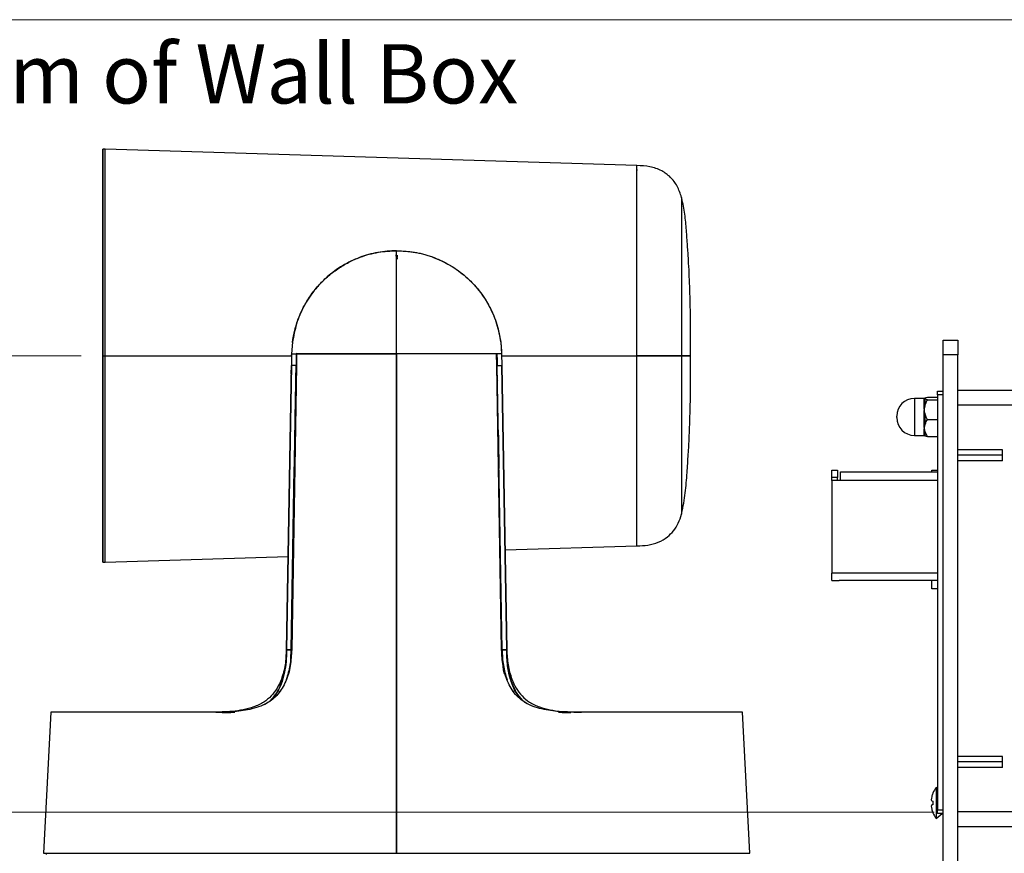
# Model space of a CAD drawing. Units: inches. Extents: x 0.3 to 10.8, y 0.4 to 8.2.
# Drawn here: x 7.5 to 9.6, y 6.4 to 8.2 of the extents above; entities that cross this region are included whole.
import ezdxf

# ---------------------------------------------------------------- set-up
doc = ezdxf.new("R2010")
doc.units = ezdxf.units.IN
doc.header["$MEASUREMENT"] = 0
doc.styles.add('SLDTEXTSTYLE0', font='TXT', dxfattribs={"width": 0.75})
doc.styles.add('SLDTEXTSTYLE2', font='TXT', dxfattribs={"width": 0.698276})
doc.dimstyles.new('SLDDIMSTYLE0', dxfattribs={"dimtxt": 0.125, "dimasz": 0.13, "dimexe": 0, "dimexo": 0.0625, "dimgap": 0.03125, "dimtad": 0, "dimtih": 1, "dimtoh": 1, "dimdec": 6, "dimlfac": 4, "dimrnd": 1e-09, "dimzin": 12, "dimdsep": 46, "dimtxsty": 'SLDTEXTSTYLE0', "dimsah": 1, "dimcen": 0.09, "dimadec": 0, "dimazin": 3, "dimtfac": 1, "dimtdec": 3, "dimtofl": 0, "dimtmove": 0, "dimatfit": 3, "dimfxl": 1, "dimfrac": 2, "dimtolj": 1, "dimtzin": 12, "dimarcsym": 0})

# ---------------------------------------------------------------- blocks, each defined once
blk = doc.blocks.new('SW_NOTE_0_2')
at = {"color": 0, "linetype": 'Continuous', "lineweight": 0, "insert": (0.4012, 0.1611), "char_height": 0.125, "attachment_point": 1, "style": 'SLDTEXTSTYLE2'}
blk.add_mtext('of Lens to Bottom of Wall Box', dxfattribs=at)
blk = doc.blocks.new('_D')
at = {"color": 7, "linetype": 'Continuous', "lineweight": 0}
for p, q in [((7.6385, 7.4835), (6.7978, 7.4835)), ((6.9228, 7.4835), (6.9228, 7.2001)), ((6.8079, 7.0495), (6.9369, 7.0495)), ((6.9228, 6.5213), (6.9228, 6.8732)), ((9.4378, 6.5213), (6.7978, 6.5213))]:
    blk.add_line(p, q, dxfattribs=at)
at = {"color": 7, "linetype": 'Continuous', "lineweight": 18}
for points in [[(6.9228, 7.4835), (6.9028, 7.3535), (6.9428, 7.3535)], [(6.9228, 6.5213), (6.9428, 6.6513), (6.9028, 6.6513)]]:
    blk.add_solid(points, dxfattribs=at)
at = {"color": 7, "linetype": 'Continuous', "lineweight": 18, "char_height": 0.125, "attachment_point": 1, "style": 'SLDTEXTSTYLE0'}
for s, insert in [('7', (6.8262, 7.1996)), ('3', (6.6972, 7.1083)), ('"', (6.9552, 7.1083)), ('**', (7.0068, 7.1083)), ('8', (6.8262, 7.0343))]:
    blk.add_mtext(s, dxfattribs=dict(at, insert=insert))

msp = doc.modelspace()

# ---------------------------------------------------------------- linework, layer by layer
at = {"color": 7, "linetype": 'Continuous', "lineweight": 18}
msp.add_line((0.329927, 8.19207317), (10.629927, 8.19207317), dxfattribs=at)
at = {"color": 7, "linetype": 'Continuous', "lineweight": 25}
for p, q in [((7.68850065, 7.9190119), (7.6835794, 7.9190119)), ((7.6835794, 7.9190119), (7.6835794, 7.48348041)), ((7.68850065, 7.48348041), (7.68850065, 7.9190119)), ((8.8105479, 7.8845799), (7.68850065, 7.91886154)), ((8.81180627, 7.87459495), (8.81024732, 7.87474197)), ((8.8105479, 7.48348041), (8.8105479, 7.8845799)), ((8.8105479, 7.48348041), (8.8105479, 7.8845799)), ((8.90523195, 7.81535825), (8.90466961, 7.81738789)), ((8.90466961, 7.81738789), (8.90466961, 7.48348041)), ((8.90466961, 7.81738788), (8.90466961, 7.48348041)), ((8.90523195, 7.48348041), (8.90523195, 7.81535825)), ((8.90523195, 7.48348041), (8.90523195, 7.81535825)), ((8.30365831, 7.69510461), (8.30109276, 7.69487118)), ((8.30109276, 7.69487118), (8.30365829, 7.69509458)), ((8.3036615, 7.68915533), (8.30169844, 7.689146)), ((8.30362454, 7.69209621), (8.30613174, 7.69208155)), ((8.30363039, 7.68879919), (8.30589601, 7.68878699)), ((8.30363216, 7.68915533), (8.30561783, 7.689146)), ((8.30365814, 7.69510459), (8.30365813, 7.69222234)), ((8.30365813, 7.69349362), (8.30365813, 7.69233347)), ((8.30365813, 7.69233351), (8.30365813, 7.69349362)), ((8.30365813, 7.69222235), (8.30365813, 7.69222218)), ((8.30365813, 7.69222234), (8.30613718, 7.69199134)), ((8.30365813, 7.69222218), (8.30616705, 7.69199422)), ((8.30365814, 7.70497596), (8.30365814, 7.7049758)), ((8.30365814, 7.70493616), (8.30365814, 7.7049758)), ((8.30365814, 7.70494932), (8.30365814, 7.70493616)), ((8.30365829, 7.69509458), (8.30621721, 7.69487177)), ((8.30365831, 7.69510461), (8.30621721, 7.69487177)), ((8.08400491, 7.5118916), (8.08217554, 7.48731225)), ((8.08400342, 7.51189181), (8.0822028, 7.48731138)), ((8.08400668, 7.51189092), (8.08465863, 7.51180646)), ((8.08401129, 7.51195973), (8.08469263, 7.51187205)), ((8.08401129, 7.51195972), (8.08469263, 7.51187204)), ((8.523305, 7.51195971), (8.52262365, 7.51187203)), ((8.52329913, 7.51195894), (8.52262366, 7.51187202)), ((8.52331285, 7.51189181), (8.52511346, 7.48731167)), ((9.4565853, 7.51659064), (9.4878353, 7.51659064)), ((9.4565853, 7.48534064), (9.4565853, 7.51659064)), ((9.4878353, 7.51659064), (9.4878353, 7.48534064)), ((7.6835794, 7.48348041), (7.68850065, 7.48348041)), ((7.6835794, 7.48348041), (7.6835794, 7.04794891)), ((7.68850065, 7.48348041), (8.08213122, 7.48348041)), ((7.68850065, 7.04794891), (7.68850065, 7.48348041)), ((8.0822028, 7.48731138), (8.08177047, 7.46270963)), ((8.08214422, 7.48397806), (8.08226154, 7.4884678)), ((8.09203374, 7.4867972), (8.09161302, 7.46253781)), ((8.09217032, 7.48892837), (8.09201378, 7.48679791)), ((8.09218767, 7.48891864), (8.09203374, 7.4867972)), ((8.09228087, 7.48886692), (8.09206874, 7.48575225)), ((8.09266701, 7.48731225), (8.09228035, 7.46270967)), ((8.30365814, 7.4873123), (8.09266701, 7.4873123)), ((8.30365814, 6.43422506), (8.30365814, 7.4873123)), ((8.51463545, 7.48731226), (8.30365814, 7.48731226)), ((8.30365814, 7.48731226), (8.30365814, 6.43422506)), ((8.51503592, 7.46270968), (8.51463546, 7.48731217)), ((8.5151281, 7.48892548), (8.51528253, 7.48679703)), ((8.5151492, 7.48893732), (8.51530683, 7.48679788)), ((8.51528253, 7.48679703), (8.51570325, 7.46253778)), ((8.52499196, 7.48731217), (8.5251556, 7.48491383)), ((8.52511346, 7.48731167), (8.5255458, 7.46270964)), ((8.52520347, 7.48348041), (8.8105479, 7.48348041)), ((8.8105479, 7.08238091), (8.8105479, 7.48348041)), ((8.8105479, 7.08238091), (8.8105479, 7.48348041)), ((8.90466961, 7.48348041), (8.90466961, 7.14957294)), ((8.90466961, 7.48348041), (8.90466961, 7.14957293)), ((8.90523195, 7.48348041), (8.90466961, 7.48348041)), ((8.90523195, 7.15160256), (8.90523195, 7.48348041)), ((9.4878353, 7.48534064), (9.4565853, 7.48534064)), ((9.4565853, 6.04784064), (9.4565853, 7.48534064)), ((9.4878353, 6.04784064), (9.4878353, 7.48534064)), ((8.071311, 6.86339895), (8.081772, 7.46270961)), ((8.08177142, 7.46270966), (8.07131102, 6.86340526)), ((8.08096164, 7.4163154), (8.0817678, 7.46274782)), ((8.08115205, 6.86322931), (8.09161302, 7.46253781)), ((8.0814498, 7.4442835), (8.08176946, 7.46274779)), ((8.08177047, 7.46270963), (8.08177047, 7.46270966)), ((8.09161303, 7.46253787), (8.08177142, 7.46270966)), ((8.09228035, 7.46270967), (8.08229893, 6.86339898)), ((8.52501725, 6.86340426), (8.51503592, 7.46270968)), ((8.51570325, 7.46253789), (8.52554485, 7.46270967)), ((8.52616422, 6.86322929), (8.51570325, 7.46253778)), ((8.53600518, 6.86340426), (8.52554427, 7.46270961)), ((8.52554485, 7.46270967), (8.53600517, 6.86340921)), ((8.5255458, 7.46270964), (8.5255458, 7.46270967)), ((8.52586515, 7.44435932), (8.52554681, 7.46274779)), ((8.52595717, 7.4390871), (8.52554912, 7.46270975)), ((8.0910744, 7.43167965), (8.0917193, 7.4290229)), ((8.09108839, 7.43248129), (8.09171521, 7.42877739)), ((8.51558583, 7.42969183), (8.51621371, 7.43329343)), ((9.41724155, 7.39327471), (9.41797378, 7.39426357)), ((9.42328454, 7.39620959), (9.4445853, 7.39620959)), ((9.4445853, 7.4090119), (9.4565853, 7.4090119)), ((9.4445853, 7.4011994), (9.4445853, 7.4090119)), ((9.4445853, 7.4011994), (9.4445853, 6.5260744)), ((9.4565853, 7.4011994), (9.4445853, 7.4011994)), ((10.1595853, 7.41034064), (9.4878353, 7.41034064)), ((9.41638573, 7.39360688), (9.39599155, 7.39360688)), ((9.41620602, 7.37612199), (9.41620602, 7.3915914)), ((9.41724155, 7.36950724), (9.41797378, 7.37652647)), ((9.41797378, 7.39228585), (9.41797378, 7.37652647)), ((9.42328454, 7.39033984), (9.41797378, 7.39228585)), ((9.42328454, 7.39033984), (9.4445853, 7.39033984)), ((10.1595853, 7.37909064), (9.4878353, 7.37909064)), ((9.35849155, 7.35298188), (9.35849155, 7.35610688)), ((9.41620602, 7.33713364), (9.41620602, 7.36234184)), ((9.41797378, 7.362488), (9.41797378, 7.33680727)), ((9.41724155, 7.33077691), (9.41797378, 7.33680727)), ((9.42328454, 7.34867463), (9.4445853, 7.34867463)), ((9.39599155, 7.31548188), (9.41638573, 7.31548188)), ((9.41620602, 7.31555603), (9.41620602, 7.32529482)), ((9.41649314, 7.31550838), (9.41638573, 7.31552621)), ((9.42328454, 7.31287918), (9.41797378, 7.32474654)), ((9.41797378, 7.32474654), (9.41797378, 7.31482519)), ((9.42328454, 7.31287918), (9.4445853, 7.31287918)), ((8.08889285, 7.30695847), (8.08784182, 7.24561584)), ((8.51947431, 7.24562081), (8.51863947, 7.29432197)), ((8.30365818, 7.27469045), (8.30365818, 7.27468922)), ((8.30365818, 7.27468922), (8.30365818, 7.27469045)), ((9.5815853, 7.28534064), (9.4878353, 7.28534064)), ((9.5815853, 7.27362814), (9.4878353, 7.27362814)), ((9.5815853, 7.27361564), (9.4878353, 7.27361564)), ((9.5815853, 7.27362814), (9.5815853, 7.28534064)), ((9.5815853, 7.27361564), (9.5815853, 7.27362814)), ((9.5815853, 7.26190314), (9.5815853, 7.27361564)), ((9.5815853, 7.26190314), (9.4878353, 7.26190314)), ((8.0811642, 6.86323387), (8.08784182, 7.24561584)), ((8.08866747, 7.24578295), (8.08782955, 7.24578268)), ((8.08782956, 7.245783), (8.08866748, 7.24578325)), ((8.51948629, 7.24580771), (8.51864842, 7.24580579)), ((8.51864842, 7.24580608), (8.51948629, 7.24580758)), ((8.51947426, 7.24561862), (8.51947422, 7.24562081)), ((8.52615213, 6.86323545), (8.51947451, 7.24562083)), ((8.51948767, 7.24560064), (8.5194899, 7.24560066)), ((9.22145546, 7.24196588), (9.23345546, 7.24196634)), ((9.22145606, 7.22646588), (9.22145546, 7.24196588)), ((9.23345546, 7.24196634), (9.23345606, 7.22646635)), ((9.2399603, 7.23898877), (9.2624603, 7.23898877)), ((9.2399603, 7.2202166), (9.2399603, 7.23898877)), ((9.2624603, 7.23898877), (9.4445853, 7.23898877)), ((9.4325853, 7.24223877), (9.4445853, 7.24223877)), ((9.4325853, 7.23898877), (9.4325853, 7.24223877)), ((9.23345606, 7.22646635), (9.22145606, 7.22646588)), ((9.2214563, 7.22021588), (9.22145606, 7.22646588)), ((9.4445853, 7.22022454), (9.2214563, 7.22021588)), ((9.2214563, 7.22021588), (9.22146387, 7.02521588)), ((9.2334563, 7.22021634), (9.23345606, 7.22646635)), ((8.90466961, 7.14957293), (8.90523195, 7.15160256)), ((8.08116417, 6.86323387), (8.08588438, 7.13352172)), ((8.52615207, 6.86323545), (8.52149869, 7.12969644)), ((8.53233156, 7.07388063), (8.8105479, 7.08238091)), ((7.6835794, 7.04794891), (7.68850065, 7.04794891)), ((7.68850065, 7.04809927), (8.07474068, 7.05989997)), ((9.22146448, 7.00946588), (9.22146387, 7.02521588)), ((9.22146448, 7.00946588), (9.23721448, 7.00946649)), ((9.4445853, 7.00947454), (9.23721448, 7.00946649)), ((9.4325853, 6.99223877), (9.4325853, 7.00947407)), ((9.4445853, 6.99223877), (9.4325853, 6.99223877)), ((8.08115218, 6.86323589), (8.07131102, 6.86340528)), ((8.07131102, 6.86340526), (8.07152622, 6.86340156)), ((8.07132327, 6.86340506), (8.07132326, 6.86340453)), ((8.07132326, 6.86340453), (8.07149529, 6.86340155)), ((8.07132331, 6.86340156), (8.07152704, 6.86340156)), ((8.07132386, 6.86340155), (8.07132391, 6.86340452)), ((8.07152762, 6.86340155), (8.07132386, 6.86340155)), ((8.0715268, 6.86340155), (8.08115218, 6.86323588)), ((8.08047577, 6.84429797), (8.08115217, 6.86323588)), ((8.08098274, 6.86340161), (8.08229898, 6.86340162)), ((8.08229898, 6.86340159), (8.08098275, 6.86340159)), ((8.08115217, 6.86323575), (8.08115205, 6.86322931)), ((8.08116415, 6.86323387), (8.08302638, 6.86325867)), ((8.08302642, 6.86325852), (8.08116417, 6.86323387)), ((8.30365814, 6.86370212), (8.30365816, 6.81498797)), ((8.52428795, 6.86326005), (8.52615207, 6.86323545)), ((8.5261521, 6.86323545), (8.524288, 6.86326021)), ((8.52633002, 6.86340161), (8.5250175, 6.86340162)), ((8.5250175, 6.86340159), (8.52633, 6.86340159)), ((8.52616408, 6.86323637), (8.53600517, 6.86340923)), ((8.53600517, 6.86340921), (8.52616409, 6.86323635)), ((8.52684742, 6.84409945), (8.52616409, 6.86323636)), ((8.52616409, 6.86323636), (8.52616422, 6.86322929)), ((8.53556809, 6.86340155), (8.53599242, 6.86340155)), ((8.53599296, 6.86340156), (8.53556869, 6.86340156)), ((8.53599301, 6.86340453), (8.53581938, 6.86340155)), ((8.53599242, 6.86340155), (8.53599236, 6.86340452)), ((8.53599293, 6.86340901), (8.53599301, 6.86340453)), ((8.07709491, 6.81529794), (8.07668022, 6.81529928)), ((8.53039646, 6.81320487), (8.53101811, 6.81320487)), ((8.54057029, 6.81320487), (8.53904973, 6.81321778)), ((8.54057022, 6.81320485), (8.54359207, 6.80354041)), ((8.05432241, 6.77980009), (8.05337745, 6.77767864)), ((8.05337745, 6.77767864), (8.0572627, 6.77538321)), ((8.55393886, 6.77767865), (8.55006757, 6.77539147)), ((8.55393883, 6.77767863), (8.55006757, 6.77539147)), ((7.57401591, 6.73200403), (7.55841214, 6.43426632)), ((7.92067056, 6.73200403), (7.57401591, 6.73200403)), ((7.92197997, 6.73200403), (7.93485266, 6.73200403)), ((7.94513545, 6.73181281), (7.93588709, 6.73146393)), ((7.95020442, 6.73200403), (7.93616194, 6.73200403)), ((7.94236147, 6.7314624), (7.94029136, 6.7314624)), ((8.67246363, 6.73200403), (8.65711161, 6.73200403)), ((8.67142989, 6.73146394), (8.66218145, 6.73181279)), ((8.66700166, 6.7314624), (8.66495553, 6.7314624)), ((8.68533404, 6.73200403), (8.67246483, 6.73200403)), ((9.03330036, 6.73200403), (8.68664341, 6.73200403)), ((9.04890629, 6.43422506), (9.03330036, 6.73200403)), ((9.5815853, 6.63852814), (9.4878353, 6.63852814)), ((9.5815853, 6.62681564), (9.4878353, 6.62681564)), ((9.5815853, 6.62680314), (9.4878353, 6.62680314)), ((9.5815853, 6.62681564), (9.5815853, 6.63852814)), ((9.5815853, 6.62680314), (9.5815853, 6.62681564)), ((9.5815853, 6.61509064), (9.5815853, 6.62680314)), ((9.5815853, 6.61509064), (9.4878353, 6.61509064)), ((9.4445853, 6.57077208), (9.4419181, 6.57309064)), ((9.4419181, 6.57309064), (9.4419181, 6.50759064)), ((9.43241218, 6.54455472), (9.43485699, 6.54434083)), ((9.43485699, 6.56105157), (9.43485699, 6.56066159)), ((9.43485699, 6.54434083), (9.43485699, 6.53634046)), ((9.43485699, 6.53634046), (9.43241218, 6.53612656)), ((9.4445853, 6.5260744), (9.4565853, 6.5260744)), ((9.4445853, 6.5182619), (9.4445853, 6.5260744)), ((9.43485699, 6.5200197), (9.43485699, 6.51962972)), ((9.4419181, 6.50759064), (9.45419398, 6.5182619)), ((9.4565853, 6.5182619), (9.4445853, 6.5182619)), ((10.1595853, 6.52134064), (9.4878353, 6.52134064)), ((10.1595853, 6.49009064), (9.4878353, 6.49009064)), ((7.55845158, 6.43426628), (7.56403665, 6.43418262)), ((7.55854495, 6.43426628), (7.56493742, 6.43426628)), ((7.56463817, 6.43377547), (7.56466154, 6.43422506)), ((7.56466154, 6.43422506), (8.30365814, 6.43422506)), ((7.56765441, 6.43422508), (7.568266, 6.43422508)), ((8.30365814, 6.43422506), (9.04890629, 6.43422506))]:
    msp.add_line(p, q, dxfattribs=at)
at = {"color": 8, "linetype": 'Continuous', "lineweight": 25}
for p, q in [((9.39599155, 7.39360688), (9.39599155, 7.31548188)), ((9.41638573, 7.31552621), (9.41620602, 7.31555603)), ((9.4445853, 7.02522454), (9.22146387, 7.02521588))]:
    msp.add_line(p, q, dxfattribs=at)
at = {"color": 7, "linetype": 'Continuous', "lineweight": 25, "flags": 128}
msp.add_lwpolyline([(8.51525412, 7.48731216), (8.51527173, 7.48707134), (8.51554815, 7.47338521), (8.51562952, 7.46730051), (8.51566885, 7.46462475), (8.5156878, 7.46344887), (8.51569654, 7.46293187), (8.51570047, 7.46270447), (8.51570221, 7.46260443), (8.51570299, 7.46256041), (8.51570333, 7.46254105), (8.51570324, 7.46253153), (8.51570316, 7.46252733), (8.51570336, 7.46252384), (8.51570336, 7.46252384)], dxfattribs=at)
at = {"color": 7, "linetype": 'Continuous', "lineweight": 25}
for centre, radius, start, end in [((9.39599155, 7.35610688), 0.0375, 90, 180), ((9.41621688, 7.39416095), 0.00256958, 269.75784522, 313.13608732), ((9.41628108, 7.37985918), 0.00373795, 268.84932058, 296.92623543), ((9.39599155, 7.35298188), 0.0375, 180, 270), ((9.41630974, 7.37185047), 0.00950919, 269.3750273, 280.0782648), ((9.41629258, 7.33265179), 0.00448269, 67.97301757, 91.1065212), ((9.41625347, 7.32232391), 0.00297129, 54.62138766, 90.91517659), ((9.41620643, 7.31305366), 0.00250237, 45.06754702, 90.00938169), ((9.48396255, 6.54034064), 0.05329444, 142.08363319, 157.13176505), ((9.47649357, 6.54377007), 0.04507659, 167.93798923, 175.70995558), ((9.44111844, 6.54891812), 0.00973849, 190.50826055, 206.61908237), ((9.48428474, 6.5403528), 0.05343734, 157.66329562, 166.10023367), ((9.44111844, 6.53176317), 0.00973849, 153.38091762, 169.49173944), ((9.47649357, 6.53691122), 0.04507659, 184.29004441, 192.06201076), ((9.48428474, 6.54032849), 0.05343734, 193.89976632, 202.33670437), ((9.48396255, 6.54034064), 0.05329444, 202.86823494, 217.91636681)]:
    msp.add_arc(centre, radius, start, end, dxfattribs=at)
for points, knots in [([(7.6835794, 7.48348041), (7.6835794, 7.50100746), (7.6835794, 7.53680816), (7.6835794, 7.59071887), (7.6835794, 7.64009111), (7.6835794, 7.68406138), (7.6835794, 7.7223559), (7.6835794, 7.75854463), (7.6835794, 7.79199747), (7.6835794, 7.82215743), (7.6835794, 7.8485675), (7.6835794, 7.87091669), (7.6835794, 7.89089068), (7.6835794, 7.90697992), (7.6835794, 7.9163361), (7.6835794, 7.92006873), (7.6835794, 7.9190117), (7.6835794, 7.9190116)], [0, 0, 0, 0, 0.0768532432, 0.1569801437, 0.239949681, 0.3037730918, 0.3686042516, 0.4341250886, 0.4999962888, 0.5658674889, 0.6313883259, 0.6962194857, 0.7600428965, 0.8430058903, 0.923132503, 0.9999925796, 1, 1, 1, 1]), ([(8.90466961, 7.81738789), (8.90196583, 7.82559162), (8.89680317, 7.84125602), (8.88201241, 7.86062795), (8.86216205, 7.87476803), (8.83772767, 7.88331987), (8.81972061, 7.88415466), (8.8105479, 7.8845799)], [0, 0, 0, 0, 0.2052911835, 0.3919879888, 0.570779392, 0.7813571141, 1, 1, 1, 1]), ([(8.92373688, 7.48348041), (8.92373933, 7.50343591), (8.92374415, 7.54254289), (8.92304512, 7.60060867), (8.9213349, 7.64810342), (8.91924945, 7.68640098), (8.9173006, 7.71650522), (8.91482778, 7.74862159), (8.91230538, 7.78207938), (8.90757491, 7.80433517), (8.90523195, 7.81535825)], [0, 0, 0, 0, 0.1798489934, 0.3524518013, 0.5233286008, 0.6081179651, 0.6981253191, 0.7951734229, 0.8985513181, 1, 1, 1, 1]), ([(8.0839343, 7.5113652), (8.08534418, 7.52005694), (8.08815937, 7.53741227), (8.09625315, 7.56254043), (8.10719165, 7.58690866), (8.12119784, 7.60999367), (8.13802258, 7.63131619), (8.15736896, 7.65049622), (8.1789087, 7.66714501), (8.20223319, 7.6809667), (8.2308625, 7.69347693), (8.26476599, 7.70299302), (8.29091591, 7.70430053), (8.30364706, 7.7049371)], [0, 0, 0, 0, 0.0826067827, 0.1649459258, 0.2470184246, 0.3329454941, 0.4177192322, 0.5013408471, 0.5879843609, 0.6725372556, 0.7550011136, 0.8807217032, 1, 1, 1, 1]), ([(8.303646, 7.70495043), (8.29034045, 7.70424249), (8.26372617, 7.70282644), (8.22510115, 7.69170187), (8.18903817, 7.67432569), (8.15666793, 7.65070799), (8.12900471, 7.62170594), (8.10716967, 7.58813038), (8.09121539, 7.55122069), (8.0864069, 7.5249931), (8.08400491, 7.5118916)], [0, 0, 0, 0, 0.1249281057, 0.249886247, 0.3748306327, 0.4997588974, 0.6246456556, 0.7496927024, 0.8749636652, 1, 1, 1, 1]), ([(8.30365814, 7.48731223), (8.30365699, 7.50809318), (8.30365469, 7.54978457), (8.30365153, 7.60726794), (8.30364864, 7.65902953), (8.30364688, 7.68967644), (8.303646, 7.70495043)], [0, 0, 0, 0, 0.2783973022, 0.5585295184, 0.7799772291, 1, 1, 1, 1]), ([(8.303646, 7.70495043), (8.31695263, 7.70424385), (8.34356909, 7.70283052), (8.38219806, 7.69170847), (8.41826511, 7.67433368), (8.45063925, 7.65071612), (8.47830599, 7.62171319), (8.50014383, 7.58813582), (8.5161001, 7.55122363), (8.52090905, 7.52499407), (8.52331128, 7.51189158)], [0, 0, 0, 0, 0.1249281052, 0.2498862726, 0.3748306739, 0.4997589661, 0.6246457228, 0.7496927182, 0.8749636599, 1, 1, 1, 1]), ([(8.30365814, 7.48731223), (8.30365699, 7.50809318), (8.30365469, 7.54978457), (8.30365153, 7.60726794), (8.30364864, 7.65902953), (8.30364688, 7.68967644), (8.303646, 7.70495043)], [0, 0, 0, 0, 0.2783973022, 0.5585295184, 0.7799772291, 1, 1, 1, 1]), ([(8.30364706, 7.7049371), (8.31616218, 7.70432162), (8.34183551, 7.70305905), (8.3799899, 7.69258037), (8.41695475, 7.67528803), (8.4468768, 7.65360281), (8.46982315, 7.63076246), (8.48685495, 7.60896797), (8.50283243, 7.58209968), (8.51653505, 7.54962922), (8.52109331, 7.52415537), (8.52338197, 7.5113652)], [0, 0, 0, 0, 0.1172865873, 0.2406000872, 0.3683577465, 0.4985680824, 0.5851163857, 0.671644181, 0.7574806354, 0.8782334491, 1, 1, 1, 1]), ([(8.30365814, 7.48679636), (8.30365814, 7.50677004), (8.30365815, 7.54660688), (8.30365825, 7.6015732), (8.30365826, 7.65103267), (8.30365829, 7.6804265), (8.30365831, 7.69510461)], [0, 0, 0, 0, 0.2800145015, 0.5584797642, 0.7795224402, 1, 1, 1, 1]), ([(8.30365814, 7.48679636), (8.30365816, 7.50677004), (8.30365821, 7.54660688), (8.30365821, 7.6015732), (8.30365827, 7.65103267), (8.30365829, 7.6804265), (8.30365831, 7.69510461)], [0, 0, 0, 0, 0.2800145014, 0.5584797642, 0.7795224402, 1, 1, 1, 1]), ([(8.52331128, 7.51189158), (8.52375897, 7.50780883), (8.52465494, 7.49963799), (8.52496955, 7.49142256), (8.52512695, 7.48731217)], [0, 0, 0, 0, 0.4996744627, 1, 1, 1, 1]), ([(7.6835794, 7.04794922), (7.6835794, 7.04856267), (7.6835794, 7.04981578), (7.6835794, 7.0602112), (7.6835794, 7.0760226), (7.6835794, 7.09605548), (7.6835794, 7.11839021), (7.6835794, 7.14480422), (7.6835794, 7.17496312), (7.6835794, 7.20841624), (7.6835794, 7.2446049), (7.6835794, 7.28289944), (7.6835794, 7.32686834), (7.6835794, 7.37623902), (7.6835794, 7.43014959), (7.6835794, 7.46595179), (7.6835794, 7.48348041)], [0, 0, 0, 0, 0.0768469633, 0.1569750529, 0.2399458216, 0.3037701796, 0.3686023016, 0.4341241109, 0.4999962887, 0.5658684665, 0.6313902758, 0.6962223979, 0.7600467558, 0.8430109809, 0.9231387828, 1, 1, 1, 1]), ([(8.08217554, 7.48731225), (8.10228168, 7.48731222), (8.1424998, 7.48731217), (8.20023868, 7.48731219), (8.25405021, 7.48731221), (8.28712218, 7.48731222), (8.30365814, 7.48731223)], [0, 0, 0, 0, 0.2799441226, 0.5599695891, 0.7799851781, 1, 1, 1, 1]), ([(8.09205278, 7.48731224), (8.0920483, 7.48725381), (8.09201116, 7.48676901), (8.09201448, 7.48628239), (8.09201739, 7.48585442)], [0, 0, 0, 0, 0.1205229681, 1, 1, 1, 1]), ([(8.52512695, 7.48731217), (8.50502199, 7.48731215), (8.46480623, 7.48731211), (8.40707095, 7.48731215), (8.35326286, 7.48731219), (8.32019302, 7.48731222), (8.30365814, 7.48731223)], [0, 0, 0, 0, 0.2799441213, 0.55996958966, 0.77998517924, 1, 1, 1, 1]), ([(8.51526351, 7.48731216), (8.51526789, 7.48725386), (8.51532882, 7.48644425), (8.51532219, 7.48563161), (8.51531604, 7.48487749)], [0, 0, 0, 0, 0.0720138309, 1, 1, 1, 1]), ([(8.8105479, 7.48348041), (8.81835744, 7.48348041), (8.8336959, 7.48348041), (8.85584586, 7.48348041), (8.87425378, 7.48348041), (8.88842349, 7.48348041), (8.89855386, 7.48348041), (8.90257763, 7.48348041), (8.90466961, 7.48348041)], [0, 0, 0, 0, 0.18616979, 0.3656496984, 0.5436228882, 0.6863428617, 0.8369280518, 1, 1, 1, 1]), ([(8.90466961, 7.48348041), (8.90196583, 7.48348041), (8.89680317, 7.48348041), (8.88201241, 7.48348041), (8.86216205, 7.48348041), (8.83772767, 7.48348041), (8.81972061, 7.48348041), (8.8105479, 7.48348041)], [0, 0, 0, 0, 0.2052911835, 0.3919879888, 0.570779392, 0.7813571141, 1, 1, 1, 1]), ([(8.89572712, 7.48348041), (8.89862363, 7.48348041), (8.90194318, 7.48348041), (8.90320007, 7.48348041), (8.90336024, 7.48348041)], [0, 0, 0, 0, 0.8725620777, 1, 1, 1, 1]), ([(8.90336024, 7.48348041), (8.90290711, 7.48348041), (8.90155917, 7.48348041), (8.89805398, 7.48348041), (8.89572712, 7.48348041)], [0, 0, 0, 0, 0.3361631652, 1, 1, 1, 1]), ([(8.90523195, 7.15160256), (8.90802178, 7.16574898), (8.91358218, 7.19394418), (8.91607912, 7.23564819), (8.91897624, 7.27484256), (8.92092781, 7.31123834), (8.92277486, 7.35699116), (8.92375451, 7.41422358), (8.92374285, 7.46002866), (8.92373688, 7.48348041)], [0, 0, 0, 0, 0.1298021744, 0.2587083495, 0.375928414, 0.4841585226, 0.5871604018, 0.7886302564, 1, 1, 1, 1]), ([(8.92373688, 7.48348041), (8.92373933, 7.48348041), (8.92374415, 7.48348041), (8.92304512, 7.48348041), (8.9213349, 7.48348041), (8.91924945, 7.48348041), (8.9173006, 7.48348041), (8.91482778, 7.48348041), (8.91230538, 7.48348041), (8.90757491, 7.48348041), (8.90523195, 7.48348041)], [0, 0, 0, 0, 0.1798489934, 0.3524518013, 0.5233286008, 0.6081179651, 0.6981253191, 0.7951734229, 0.8985513181, 1, 1, 1, 1]), ([(8.90523195, 7.48348041), (8.90802178, 7.48348041), (8.91358218, 7.48348041), (8.91607912, 7.48348041), (8.91897624, 7.48348041), (8.92092781, 7.48348041), (8.92277486, 7.48348041), (8.92375451, 7.48348041), (8.92374285, 7.48348041), (8.92373688, 7.48348041)], [0, 0, 0, 0, 0.1298021744, 0.2587083495, 0.375928414, 0.4841585226, 0.5871604018, 0.7886302564, 1, 1, 1, 1]), ([(8.08784187, 7.24561583), (8.08862765, 7.29153709), (8.08986562, 7.36388471), (8.09114216, 7.43618054), (8.09160844, 7.46258799)], [0, 0, 0, 0, 0.6347307344, 1, 1, 1, 1]), ([(8.51845379, 7.30515378), (8.51819799, 7.32012885), (8.51731207, 7.37199226), (8.51639425, 7.42381494), (8.51574144, 7.46067431)], [0, 0, 0, 0, 0.2887405603, 1, 1, 1, 1]), ([(8.51623894, 7.43184782), (8.51613829, 7.43074875), (8.51602852, 7.4295502), (8.51564074, 7.42842088), (8.51560856, 7.42832715)], [0, 0, 0, 0, 0.9170020794, 1, 1, 1, 1]), ([(9.41797378, 7.39426357), (9.41827748, 7.39444353), (9.41941626, 7.3951183), (9.42164799, 7.3957479), (9.42328454, 7.39620959)], [0, 0, 0, 0, 0.26669037158, 1, 1, 1, 1]), ([(9.41620602, 7.3915914), (9.41623683, 7.39186299), (9.41632073, 7.39260262), (9.41682503, 7.39306431), (9.41723116, 7.39326946), (9.41724155, 7.39327471)], [0, 0, 0, 0, 0.36119897109, 0.98365661992, 1, 1, 1, 1]), ([(9.41724155, 7.36950724), (9.41723116, 7.36954418), (9.41691837, 7.3706563), (9.41637778, 7.37291441), (9.41626452, 7.37502958), (9.41620602, 7.37612199)], [0, 0, 0, 0, 0.01634135128, 0.49197320972, 1, 1, 1, 1]), ([(9.41724155, 7.39327471), (9.41723117, 7.39327987), (9.41691871, 7.39343508), (9.41650996, 7.393616), (9.41641332, 7.39357443), (9.41638573, 7.39356256)], [0, 0, 0, 0, 0.0239603837, 0.7213520277, 1, 1, 1, 1]), ([(9.41797378, 7.39228585), (9.41771611, 7.39249209), (9.41730653, 7.3928199), (9.41725913, 7.39315167), (9.41724155, 7.39327471)], [0, 0, 0, 0, 0.6291290935, 1, 1, 1, 1]), ([(9.41797378, 7.37652647), (9.41853788, 7.37870698), (9.41977354, 7.38348346), (9.42204826, 7.38792559), (9.42328454, 7.39033984)], [0, 0, 0, 0, 0.456510155, 1, 1, 1, 1]), ([(9.41620602, 7.36234184), (9.41623683, 7.36323346), (9.41632073, 7.3656616), (9.41682503, 7.36802513), (9.41723116, 7.36947026), (9.41724155, 7.36950724)], [0, 0, 0, 0, 0.3611989711, 0.9836566199, 1, 1, 1, 1]), ([(9.41797378, 7.362488), (9.41763409, 7.36458274), (9.41725582, 7.3669153), (9.41724287, 7.36926741), (9.41724155, 7.36950724)], [0, 0, 0, 0, 0.89804071449, 1, 1, 1, 1]), ([(9.42328454, 7.34867463), (9.42236333, 7.35044356), (9.42006037, 7.35486579), (9.41875625, 7.3596297), (9.41797378, 7.362488)], [0, 0, 0, 0, 0.4000094165, 1, 1, 1, 1]), ([(9.41724155, 7.33077691), (9.41723116, 7.33080868), (9.41691837, 7.33176536), (9.41637778, 7.33380059), (9.41626452, 7.3359985), (9.41620602, 7.33713364)], [0, 0, 0, 0, 0.01634135128, 0.49197320972, 1, 1, 1, 1]), ([(9.41797378, 7.33680727), (9.41827748, 7.33790469), (9.41941626, 7.34201964), (9.42164799, 7.34585911), (9.42328454, 7.34867463)], [0, 0, 0, 0, 0.26669037158, 1, 1, 1, 1]), ([(8.51806361, 7.32731297), (8.51822165, 7.3180437), (8.51853321, 7.29977081), (8.518913, 7.27700155), (8.51918579, 7.26126879), (8.51932277, 7.25342376), (8.51939432, 7.24950846), (8.51942693, 7.24755304), (8.51944799, 7.24657565), (8.51945187, 7.2460874), (8.51946315, 7.24584288), (8.51945706, 7.24572136), (8.51946607, 7.24566372), (8.51946009, 7.2456406), (8.51945908, 7.2456319), (8.51945969, 7.24562513), (8.51946254, 7.24561836), (8.51947132, 7.24560823), (8.5194806, 7.24560392), (8.51948767, 7.24560064)], [0, 0, 0, 0, 0.3402595625, 0.6707674915, 0.8355203937, 0.9177104433, 0.9587513672, 0.9792573782, 0.9895066531, 0.9946303094, 0.997192577, 0.9984720716, 0.9991130574, 0.9992756139, 0.9993544152, 0.9994332189, 0.9995216986, 0.9996354685, 1, 1, 1, 1]), ([(9.41620602, 7.32529482), (9.41623683, 7.32591485), (9.41632073, 7.32760336), (9.41682503, 7.3295052), (9.41723116, 7.33074518), (9.41724155, 7.33077691)], [0, 0, 0, 0, 0.3611989711, 0.9836566199, 1, 1, 1, 1]), ([(9.41797378, 7.32474654), (9.41771611, 7.32600422), (9.41730653, 7.32800332), (9.41725913, 7.33002655), (9.41724155, 7.33077691)], [0, 0, 0, 0, 0.6291290935, 1, 1, 1, 1]), ([(9.41797378, 7.31482519), (9.41827748, 7.31464524), (9.41941626, 7.31397047), (9.42164799, 7.31334087), (9.42328454, 7.31287918)], [0, 0, 0, 0, 0.2666903716, 1, 1, 1, 1]), ([(8.8105479, 7.08238091), (8.81835744, 7.0826979), (8.8336959, 7.08332049), (8.85584586, 7.08954137), (8.87425378, 7.10005892), (8.88842349, 7.11404731), (8.89855386, 7.13051171), (8.90257763, 7.14305277), (8.90466961, 7.14957293)], [0, 0, 0, 0, 0.18616979, 0.3656496984, 0.5436228882, 0.6863428617, 0.8369280518, 1, 1, 1, 1]), ([(8.071311, 6.86339895), (8.07072565, 6.85287773), (8.06955544, 6.83184415), (8.06239104, 6.80444963), (8.05204268, 6.78218679), (8.03954829, 6.76543211), (8.02276636, 6.75136954), (8.00216354, 6.74212423), (7.979759, 6.73640535), (7.95738311, 6.73328859), (7.93530636, 6.73201447), (7.92097364, 6.73200751), (7.91380705, 6.73200403)], [0, 0, 0, 0, 0.1250225472, 0.2499400753, 0.3333550882, 0.4166478884, 0.4999241631, 0.5998071819, 0.6999174925, 0.799886486, 0.8999400586, 1, 1, 1, 1]), ([(8.08229893, 6.86339898), (8.08165076, 6.85194648), (8.08068433, 6.83487095), (8.07552933, 6.81281299), (8.07008607, 6.7971121), (8.06288135, 6.78258597), (8.05375058, 6.7696823), (8.04280983, 6.75884512), (8.02900386, 6.74936579), (8.01240495, 6.74237735), (7.99392107, 6.73748567), (7.97536978, 6.73438518), (7.95694352, 6.73268933), (7.93865125, 6.73203193), (7.92668516, 6.73201336), (7.92067056, 6.73200403)], [0, 0, 0, 0, 0.1340412697, 0.1998536849, 0.2645294017, 0.3285700989, 0.3900128222, 0.4510819695, 0.5124165268, 0.5931686163, 0.6741394723, 0.7550834679, 0.8362237319, 0.9176799207, 1, 1, 1, 1]), ([(8.04380739, 6.76415379), (8.04425285, 6.76456591), (8.05082942, 6.77065032), (8.058803, 6.78736827), (8.06713742, 6.81167567), (8.07077873, 6.83753685), (8.07113359, 6.85477984), (8.07131111, 6.86340527)], [0, 0, 0, 0, 0.0178566675, 0.2636321795, 0.5088412933, 0.754308513, 1, 1, 1, 1]), ([(8.06720072, 6.81536854), (8.06846232, 6.8233302), (8.07098536, 6.83925248), (8.07121067, 6.85535221), (8.07132331, 6.86340156)], [0, 0, 0, 0, 0.5000320747, 1, 1, 1, 1]), ([(8.07132467, 6.86339856), (8.07120616, 6.8549686), (8.07097982, 6.83886744), (8.06842028, 6.82295148), (8.06720081, 6.81536852)], [0, 0, 0, 0, 0.5235623646, 1, 1, 1, 1]), ([(8.07131102, 6.86340528), (8.07122932, 6.85601597), (8.07109723, 6.84407058), (8.06949483, 6.83222399), (8.06888366, 6.82770559)], [0, 0, 0, 0, 0.618590612, 1, 1, 1, 1]), ([(8.08115205, 6.86322931), (8.08070299, 6.85234642), (8.07981807, 6.83090088), (8.07376841, 6.81031137), (8.07078875, 6.80017034)], [0, 0, 0, 0, 0.507466361, 1, 1, 1, 1]), ([(8.68664341, 6.73200403), (8.68072261, 6.73201584), (8.66896063, 6.73203931), (8.65099589, 6.73266245), (8.6328611, 6.73424284), (8.61449587, 6.73727438), (8.59603871, 6.74196428), (8.57932311, 6.74882457), (8.5652581, 6.75820856), (8.55404097, 6.76910227), (8.54468636, 6.78214171), (8.53732712, 6.79685404), (8.5317877, 6.81277447), (8.52661656, 6.83493219), (8.52565687, 6.85201738), (8.52501725, 6.86340426)], [0, 0, 0, 0, 0.08103821, 0.1609866643, 0.2406372316, 0.3208064391, 0.4017484691, 0.4826625243, 0.544896239, 0.6071292143, 0.6694223264, 0.7343199788, 0.8000388612, 0.8667305545, 1, 1, 1, 1]), ([(8.52616422, 6.86322929), (8.52661223, 6.85234624), (8.52749299, 6.83095104), (8.53352629, 6.81040985), (8.53649064, 6.8003173)], [0, 0, 0, 0, 0.508667887, 1, 1, 1, 1]), ([(8.5359916, 6.86339856), (8.5361101, 6.85496886), (8.53633644, 6.83886819), (8.53889579, 6.82295268), (8.54011517, 6.81536992)], [0, 0, 0, 0, 0.5235613754, 1, 1, 1, 1]), ([(8.54011527, 6.81536994), (8.53885376, 6.82333137), (8.5363309, 6.8392532), (8.5361056, 6.85535245), (8.53599296, 6.86340156)], [0, 0, 0, 0, 0.5000320881, 1, 1, 1, 1]), ([(8.55393883, 6.77767863), (8.55069437, 6.78428716), (8.54420967, 6.79749564), (8.53902796, 6.81920688), (8.53639711, 6.84124406), (8.53613577, 6.85602065), (8.5360051, 6.86340922)], [0, 0, 0, 0, 0.2500290085, 0.4997336944, 0.7498574233, 1, 1, 1, 1]), ([(8.53600517, 6.86340923), (8.5361644, 6.85513518), (8.53648277, 6.83859256), (8.53973039, 6.81489512), (8.54495345, 6.7968045), (8.5496357, 6.78591515), (8.55197597, 6.78126534), (8.55306152, 6.7792495), (8.55355017, 6.77836842), (8.55376733, 6.77798188), (8.55387224, 6.77779622), (8.5539185, 6.77771458), (8.55393886, 6.77767865)], [0, 0, 0, 0, 0.2800929129, 0.5600010862, 0.8060797813, 0.914576139, 0.9623846843, 0.9834425743, 0.9927133376, 0.9967935944, 0.9985891298, 1, 1, 1, 1]), ([(8.53600518, 6.86340426), (8.5365903, 6.85288293), (8.53776003, 6.8318491), (8.5449237, 6.80445408), (8.55527136, 6.7821906), (8.56776513, 6.76543511), (8.58454665, 6.75137151), (8.60514947, 6.74212526), (8.62755424, 6.73640593), (8.64993039, 6.73328885), (8.67200743, 6.73201452), (8.68634033, 6.73200753), (8.69350702, 6.73200403)], [0, 0, 0, 0, 0.1250225292, 0.2499400745, 0.3333551155, 0.416647894, 0.4999242281, 0.599807136, 0.6999174957, 0.7998864871, 0.8999400523, 1, 1, 1, 1]), ([(8.06674589, 6.81320487), (8.06479367, 6.80569755), (8.06088872, 6.79068102), (8.05016924, 6.77028197), (8.03782239, 6.75481438), (8.02791564, 6.7494983), (8.02439939, 6.74761143)], [0, 0, 0, 0, 0.2825251708, 0.5651214364, 0.8456464772, 1, 1, 1, 1]), ([(8.03858393, 6.75794896), (8.04202666, 6.76152166), (8.050453, 6.77026611), (8.0602683, 6.7892825), (8.06447015, 6.80480013), (8.06674597, 6.81320486)], [0, 0, 0, 0, 0.2404975373, 0.5886351377, 1, 1, 1, 1]), ([(8.07644086, 6.81322993), (8.0768335, 6.81463967), (8.0782273, 6.81964403), (8.07861027, 6.82483995), (8.07888536, 6.82857217)], [0, 0, 0, 0, 0.2817008061, 1, 1, 1, 1]), ([(8.5310275, 6.81264624), (8.53057646, 6.81425131), (8.52911078, 6.81946713), (8.52870403, 6.82488282), (8.52842245, 6.82863192)], [0, 0, 0, 0, 0.3077327867, 1, 1, 1, 1]), ([(8.57263675, 6.75382576), (8.56739738, 6.75914768), (8.55686669, 6.76984427), (8.54649589, 6.79079515), (8.54254533, 6.80573559), (8.54057029, 6.81320487)], [0, 0, 0, 0, 0.3311728265, 0.6656286455, 1, 1, 1, 1]), ([(8.54717762, 6.79207314), (8.54755712, 6.79079996), (8.55004499, 6.78245337), (8.55813095, 6.76940665), (8.56872303, 6.75597544), (8.57666187, 6.75119286), (8.57921315, 6.74965589)], [0, 0, 0, 0, 0.07192493521, 0.47151825005, 0.83016294351, 1, 1, 1, 1]), ([(8.04077365, 6.76041354), (8.04082653, 6.76045526), (8.04628342, 6.76476141), (8.0498477, 6.77125147), (8.05337745, 6.77767864)], [0, 0, 0, 0, 0.0096894914, 1, 1, 1, 1]), ([(8.56656076, 6.76039914), (8.56650187, 6.7604456), (8.56103822, 6.76475571), (8.55746929, 6.77125218), (8.55393883, 6.77767863)], [0, 0, 0, 0, 0.0107783528, 1, 1, 1, 1]), ([(8.56656076, 6.76039914), (8.56650187, 6.7604456), (8.56103821, 6.76475571), (8.55746929, 6.77125218), (8.55393883, 6.77767863)], [0, 0, 0, 0, 0.01077838, 1, 1, 1, 1]), ([(7.91380705, 6.73200403), (7.89324301, 6.73200403), (7.85156099, 6.73200403), (7.79426603, 6.73200403), (7.74109642, 6.73200403), (7.69366547, 6.73200403), (7.65297878, 6.73200403), (7.62009147, 6.73200403), (7.59544902, 6.73200403), (7.5802484, 6.73200403), (7.57352972, 6.73200403), (7.57463647, 6.73200403), (7.57488466, 6.73200403)], [0, 0, 0, 0, 0.101238607, 0.2052042084, 0.3115250997, 0.4199514966, 0.529680479, 0.6400898629, 0.7504927185, 0.8602217682, 0.9686546264, 1, 1, 1, 1]), ([(7.93588698, 6.73146288), (7.94396008, 6.73130188), (7.95261712, 6.73112925), (7.96156127, 6.73194875), (7.96216457, 6.73200403)], [0, 0, 0, 0, 0.9325477353, 1, 1, 1, 1]), ([(8.64516248, 6.73200403), (8.64577172, 6.7319483), (8.65471225, 6.73113054), (8.66336597, 6.73130257), (8.67143, 6.73146288)], [0, 0, 0, 0, 0.06814379216, 1, 1, 1, 1]), ([(9.03243153, 6.73200403), (9.03267973, 6.73200403), (9.03378651, 6.73200403), (9.02706789, 6.73200403), (9.01186776, 6.73200403), (8.98722524, 6.73200403), (8.95433787, 6.73200403), (8.9136515, 6.73200403), (8.86622032, 6.73200403), (8.81305073, 6.73200403), (8.75575567, 6.73200403), (8.71407233, 6.73200403), (8.69350702, 6.73200403)], [0, 0, 0, 0, 0.0313447251, 0.1397711964, 0.249500258, 0.3599097236, 0.4703126609, 0.5800417897, 0.6884747224, 0.7947894667, 0.8987552485, 1, 1, 1, 1]), ([(7.55902927, 6.43426643), (7.55889229, 6.43426642), (7.55848133, 6.43426639), (7.56176843, 6.43426635), (7.56395988, 6.43426632)], [0, 0, 0, 0, 0.3333189705, 1, 1, 1, 1]), ([(7.56395988, 6.43426632), (7.56402764, 6.43422469), (7.56415279, 6.43414778), (7.56430213, 6.43359658), (7.56441879, 6.43284456), (7.56446596, 6.43214958), (7.56449029, 6.43179109)], [0, 0, 0, 0, 0.2848618179, 0.5261737984, 0.7555943549, 1, 1, 1, 1])]:
    msp.add_open_spline(points, degree=3, knots=knots, dxfattribs=at)

# ---------------------------------------------------------------- block references
at = {"color": 7, "linetype": 'Continuous', "lineweight": 0}
msp.add_blockref('SW_NOTE_0_2', (5.82585359, 7.97935272), dxfattribs=at)

# ---------------------------------------------------------------- dimensions: what is measured, and where the dimension line sits
at = {"color": 7, "linetype": 'Continuous', "lineweight": 18}
dim = msp.add_linear_dim(base=(6.92282609, 7.48348041), p1=(9.4878353, 6.52134064), p2=(7.68850065, 7.48348041), angle=90, text='<>**', dimstyle='SLDDIMSTYLE0', dxfattribs=at)
dim.commit()
dim.dimension.update_dxf_attribs({"geometry": '_D', "text_midpoint": (6.92282609, 7.03665311), "dimtype": 160})

doc.saveas('drawing.dxf')
